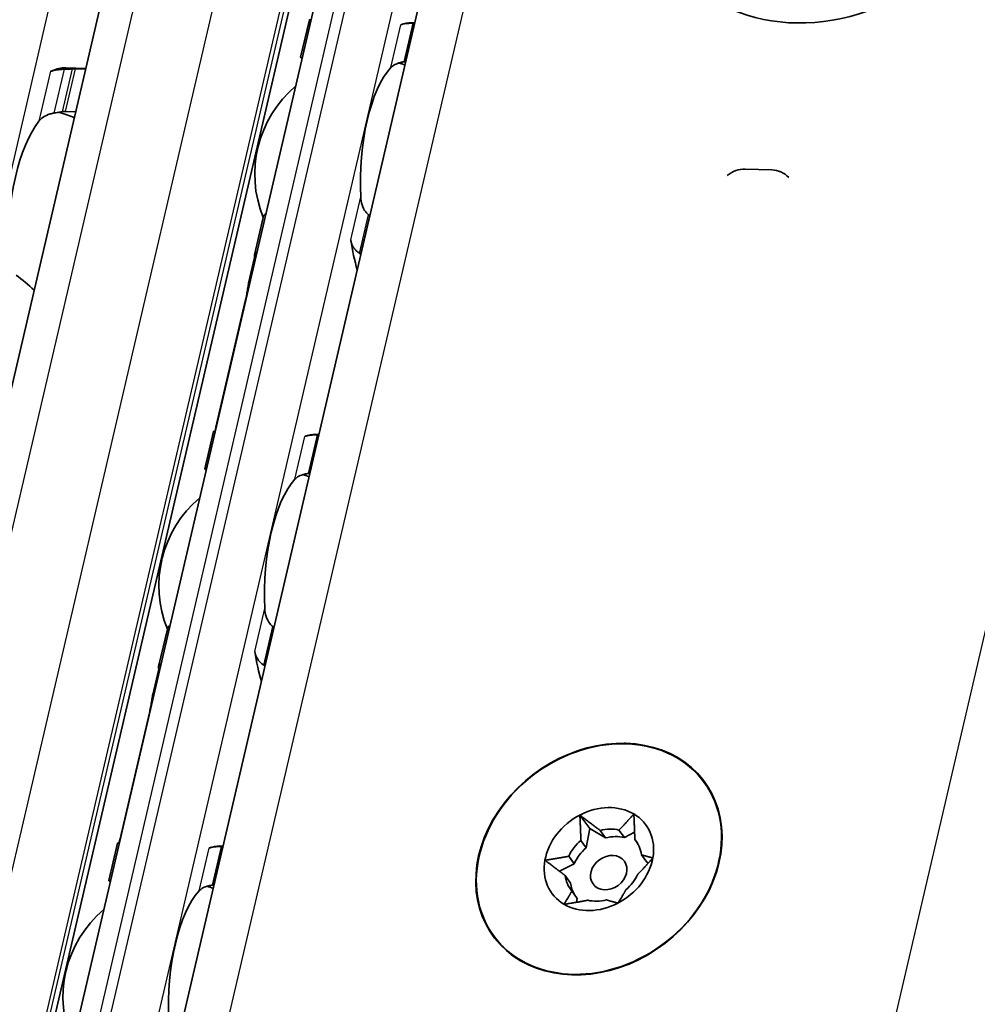
# Model space of a CAD drawing. Units: millimetres. Extents: x 0 to 841, y 0 to 594.
# Drawn here: x 774 to 791, y 439 to 456 of the extents above; entities that cross this region are included whole.
import ezdxf

# ---------------------------------------------------------------- set-up
doc = ezdxf.new("R2010")
doc.units = ezdxf.units.MM
doc.layers.add('Visible', color=7, linetype='Continuous', lineweight=35)
doc.layers.add('Visible narrow', color=7, linetype='Continuous', lineweight=25)

msp = doc.modelspace()

# ---------------------------------------------------------------- linework, layer by layer
at = {"layer": 'Visible'}
for p, q in [((746.6996, 333.1529), (794.7427, 539.2718)), ((749.8644, 332.7292), (797.8989, 538.8116)), ((751.4703, 330.1249), (799.7196, 537.1285)), ((782.8135, 472.3012), (774.5658, 436.916)), ((779.0225, 456.1701), (778.8728, 455.5277)), ((780.7795, 456.1201), (780.8374, 456.1184)), ((774.8323, 455.3444), (775.1782, 455.3341)), ((774.9952, 455.3247), (775.1747, 455.3193)), ((775.0044, 454.5885), (774.8249, 454.5938)), ((786.9766, 453.589), (786.5175, 453.6027)), ((787.1077, 453.5643), (787.0925, 453.5691)), ((778.2303, 452.7711), (778.0806, 452.1287)), ((777.9784, 451.6395), (778.082, 452.084)), ((777.4166, 449.1679), (777.9216, 451.3345)), ((777.373, 449.093), (777.2233, 448.4507)), ((779.1879, 449.0414), (779.1299, 449.0431)), ((776.5808, 445.694), (776.431, 445.0517)), ((776.3289, 444.5625), (776.4325, 445.0069)), ((775.7671, 442.0909), (776.272, 444.2574)), ((783.6753, 442.4976), (783.8443, 442.2648)), ((783.8443, 442.2648), (783.785, 441.932)), ((784.1169, 442.1047), (783.8443, 442.2648)), ((784.024, 442.2327), (784.1169, 442.1047)), ((784.4403, 442.1113), (784.3474, 442.2394)), ((784.6168, 442.2032), (784.4403, 442.1113)), ((775.7235, 442.016), (775.5737, 441.3736)), ((783.785, 441.932), (783.6921, 442.06)), ((784.62, 442.0792), (784.6677, 442.0134)), ((777.5383, 441.9643), (777.4804, 441.9661)), ((784.827, 441.6875), (784.7341, 441.8155)), ((783.5757, 441.6616), (783.3245, 441.5309)), ((783.4828, 441.7896), (783.5757, 441.6616)), ((784.8531, 441.6722), (784.827, 441.6875)), ((783.5164, 441.3288), (783.4235, 441.4568)), ((783.5376, 441.193), (783.6305, 441.065)), ((783.6305, 441.065), (783.6186, 440.998))]:
    msp.add_line(p, q, dxfattribs=at)
for centre, radius, start, end in [((780.0585, 453.5154), 1.975, 72.00958, 75.36928), ((780.0585, 453.5154), 1.975, 130.07423, 202.19586), ((774.1017, 452.4149), 2.25, 67.0094, 74.20307), ((778.409, 446.4384), 1.975, 72.00958, 75.36928), ((778.409, 446.4384), 1.975, 130.07423, 202.19586), ((776.7594, 439.3614), 1.975, 72.00958, 75.36928), ((776.7594, 439.3614), 1.975, 130.07423, 203.68477)]:
    msp.add_arc(centre, radius, start, end, dxfattribs=at)
for centre, major_axis in [((788.0493, 459.1017), (-2.7312, -1.9827)), ((784.0028, 441.7409), (-1.8127, -1.3159)), ((784.1717, 441.5081), (-0.2697, -0.1958))]:
    msp.add_ellipse(centre, major_axis=major_axis, ratio=0.8179999, dxfattribs=at)
for centre, major_axis, ratio, start_param, end_param in [((780.7014, 453.4963), (0.0781, 2.6238), 0.3949216, 0, 0.1768132), ((780.7652, 455.9382), (-1.3819, -0.028), 0.1246136, 4.6653048, 4.6771055), ((780.6596, 455.3526), (-1.1197, -0.1664), 0.0845944, 4.6879809, 4.7029972), ((774.5837, 455.5365), (-0.0074, -0.2499), 0.3949216, 0.0014835, 0.2025014), ((774.7445, 452.3958), (0.0878, 2.9487), 0.3949216, 0, 0.2025014), ((780.7014, 453.4963), (0.0603, 2.0241), 0.3949216, 0.4283348, 1.7679977), ((774.7445, 452.3958), (0.0684, 2.299), 0.3949216, 0.5001328, 1.6961996), ((786.4803, 453.1068), (0.1531, 0.476), 0.912789, 0.2579205, 0.9671499), ((786.9395, 453.0931), (0.1531, 0.476), 0.912789, 5.8318765, 6.5411058), ((779.9739, 452.427), (-0.7824, 0.7051), 0.3236359, 4.8954673, 4.9123522), ((780.7014, 453.4963), (-0.0781, -2.6238), 0.3949216, 5.1611119, 5.3931001), ((779.7078, 451.4018), (1.1372, -0.8756), 0.503428, 1.7806722, 1.7924728), ((778.9795, 453.5476), (0.0781, 2.6238), 0.3949216, 2.1726452, 2.1927294), ((777.33, 446.4705), (0.0781, 2.6238), 0.3949216, 0.003603, 0.0236873), ((779.0518, 446.4193), (0.0781, 2.6238), 0.3949216, 0, 0.1768132), ((779.1154, 448.8605), (-1.3844, -0.0281), 0.1248378, 4.6652388, 4.6770182), ((779.0518, 446.4193), (0.0603, 2.0241), 0.3949216, 0.4283348, 1.7679977), ((779.01, 448.2755), (-1.1197, -0.1664), 0.0845943, 4.6879809, 4.7029972), ((778.3244, 445.35), (-0.7824, 0.7051), 0.3236357, 4.8954671, 4.912352), ((779.0518, 446.4193), (-0.0781, -2.6238), 0.3949216, 5.1611119, 5.3931001), ((778.0583, 444.3248), (1.1372, -0.8756), 0.5034259, 1.7806705, 1.7924713), ((777.33, 446.4705), (0.0781, 2.6238), 0.3949216, 2.1726452, 2.1927294), ((784.0028, 441.7409), (1.8208, 1.3218), 0.8179999, 0.8140501, 2.0706872), ((784.0028, 441.7409), (1.8208, 1.3218), 0.8179999, 5.8405983, 7.0972354), ((784.0028, 441.7409), (0.8092, 0.5875), 0.8179999, 0.3430308, 1.3902284), ((784.0028, 441.7409), (0.8092, 0.5875), 0.8179999, 1.3902284, 2.4374259), ((784.0028, 441.7409), (0.8092, 0.5875), 0.8179999, 5.5790186, 6.6262161), ((784.0028, 441.7409), (-1.8208, -1.3218), 0.8179999, 5.2122798, 6.4689169), ((784.0788, 441.6361), (0.5665, 0.4112), 0.8179999, 0.615035, 1.1182242), ((784.0028, 441.7409), (-1.8208, -1.3218), 0.8179999, 1.4423686, 2.6990057), ((775.6804, 439.3935), (0.0781, 2.6238), 0.3949216, 0.003603, 0.0236873), ((784.0788, 441.6361), (0.5665, 0.4112), 0.8179999, 1.6622326, 2.1654217), ((784.1717, 441.5081), (-0.5665, -0.4112), 0.8179999, 3.7566277, 4.2598168), ((784.0788, 441.6361), (0.5665, 0.4112), 0.8179999, 5.8510228, 6.354212), ((777.4023, 439.3422), (0.0781, 2.6238), 0.3949216, 0, 0.1768132), ((777.4659, 441.7835), (-1.3844, -0.0281), 0.1248379, 4.6652388, 4.6770182), ((784.1717, 441.5081), (-0.5665, -0.4112), 0.8179999, 4.8038252, 5.3070144), ((784.0028, 441.7409), (-0.8092, -0.5875), 0.8179999, 5.5790186, 6.6262161), ((784.0028, 441.7409), (-0.8092, -0.5875), 0.8179999, 1.3902284, 2.4374259), ((784.0788, 441.6361), (-0.5665, -0.4112), 0.8179999, 1.6622326, 2.1654217), ((784.0788, 441.6361), (-0.5665, -0.4112), 0.8179999, 5.8510228, 6.354212), ((784.1717, 441.5081), (-0.5665, -0.4112), 0.8179999, 5.8510228, 6.2121587), ((777.4023, 439.3422), (0.0603, 2.0241), 0.3949216, 0.4283348, 1.7679977), ((777.3605, 441.1985), (-1.1197, -0.1664), 0.084594, 4.687981, 4.7029973), ((784.0028, 441.7409), (-0.8092, -0.5875), 0.8179999, 0.3430308, 1.3902284), ((784.0788, 441.6361), (-0.5665, -0.4112), 0.8179999, 0.615035, 1.1182242), ((784.0028, 441.7409), (-1.8208, -1.3218), 0.8179999, 0.1857316, 1.4423686)]:
    msp.add_ellipse(centre, major_axis=major_axis, ratio=ratio, start_param=start_param, end_param=end_param, dxfattribs=at)
for points, knots in [([(779.0526, 456.166), (779.0511, 456.1661), (779.0496, 456.1662), (779.0395, 456.1669), (779.0329, 456.1676), (779.0241, 456.169), (779.0219, 456.1697), (779.0235, 456.1708), (779.0273, 456.1712), (779.0331, 456.1714)], [0.070778065, 0.070778065, 0.070778065, 0.070778065, 0.071996725, 0.071996725, 0.079497499, 0.079497499, 0.088210558, 0.088210558, 0.096923617, 0.096923617, 0.096923617, 0.096923617]), ([(780.8104, 456.1113), (780.7918, 456.111), (780.7738, 456.1105), (780.7221, 456.1082), (780.6886, 456.1053), (780.6332, 456.0968), (780.6112, 456.091), (780.596, 456.0847)], [-0.144853948, -0.144853948, -0.144853948, -0.144853948, -0.13398346, -0.13398346, -0.110797383, -0.110797383, -0.087611306, -0.087611306, -0.087611306, -0.087611306]), ([(778.8728, 455.5277), (778.8721, 455.5245), (778.8739, 455.5212), (778.8819, 455.5159), (778.8878, 455.5136), (778.8973, 455.5115), (778.8986, 455.5112), (778.9, 455.511)], [-0.023966386, -0.023966386, -0.023966386, -0.023966386, -0.014993591, -0.014993591, -0.007496795, -0.007496795, -0.00636476, -0.00636476, -0.00636476, -0.00636476]), ([(780.4241, 455.3474), (780.4406, 455.3653), (780.463, 455.3832), (780.5197, 455.4139), (780.5539, 455.4267), (780.611, 455.4411), (780.633, 455.4454), (780.656, 455.4489)], [0.317363471, 0.317363471, 0.317363471, 0.317363471, 0.343874311, 0.343874311, 0.370385151, 0.370385151, 0.384183, 0.384183, 0.384183, 0.384183]), ([(774.6024, 455.291), (774.5958, 455.2888), (774.5898, 455.2875), (774.5844, 455.287), (774.5789, 455.2864), (774.5741, 455.2866), (774.5699, 455.2874)], [0, 0, 0, 0, 0.5, 0.5, 0.5, 1, 1, 1, 1]), ([(774.8051, 455.3195), (774.78, 455.3185), (774.7555, 455.317), (774.6972, 455.3116), (774.6628, 455.3065), (774.6227, 455.2971), (774.612, 455.2941), (774.6024, 455.291)], [-0.327999486, -0.327999486, -0.327999486, -0.327999486, -0.313564005, -0.313564005, -0.289382092, -0.289382092, -0.279529085, -0.279529085, -0.279529085, -0.279529085]), ([(774.9419, 455.3245), (774.9192, 455.3238), (774.8964, 455.323), (774.8736, 455.3222), (774.8508, 455.3213), (774.8279, 455.3204), (774.8051, 455.3195)], [0, 0, 0, 0, 0.5, 0.5, 0.5, 1, 1, 1, 1]), ([(774.9952, 455.3247), (774.9838, 455.325), (774.9707, 455.3251), (774.9523, 455.3248), (774.947, 455.3247), (774.9419, 455.3245)], [-0.134426817, -0.134426817, -0.134426817, -0.134426817, -0.126971449, -0.126971449, -0.123985958, -0.123985958, -0.123985958, -0.123985958]), ([(774.3692, 454.4261), (774.3881, 454.4507), (774.4141, 454.4757), (774.4804, 454.5188), (774.5207, 454.5371), (774.5854, 454.5559), (774.6069, 454.561), (774.6292, 454.565)], [0.120532718, 0.120532718, 0.120532718, 0.120532718, 0.152021656, 0.152021656, 0.183510594, 0.183510594, 0.196686157, 0.196686157, 0.196686157, 0.196686157]), ([(774.7706, 454.5897), (774.7749, 454.5904), (774.7793, 454.5911), (774.7907, 454.5925), (774.7979, 454.5932), (774.8118, 454.5939), (774.8186, 454.594), (774.8249, 454.5938)], [0.065062027, 0.065062027, 0.065062027, 0.065062027, 0.067625477, 0.067625477, 0.071756232, 0.071756232, 0.075886987, 0.075886987, 0.075886987, 0.075886987]), ([(780.0422, 452.8153), (780.0234, 452.8302), (780.0065, 452.8477), (779.9651, 452.9006), (779.9437, 452.943), (779.9151, 453.0325), (779.9078, 453.0797), (779.9057, 453.1231)], [0.027127072, 0.027127072, 0.027127072, 0.027127072, 0.040924922, 0.040924922, 0.067435762, 0.067435762, 0.093946601, 0.093946601, 0.093946601, 0.093946601]), ([(778.2756, 452.8324), (778.2741, 452.8317), (778.2725, 452.831), (778.2611, 452.8247), (778.2527, 452.8166), (778.239, 452.7975), (778.2335, 452.7848), (778.2303, 452.7711)], [-0.131178663, -0.131178663, -0.131178663, -0.131178663, -0.130046628, -0.130046628, -0.122549832, -0.122549832, -0.113577037, -0.113577037, -0.113577037, -0.113577037]), ([(779.7338, 452.3858), (779.7364, 452.3699), (779.74, 452.3543), (779.7447, 452.339), (779.7494, 452.3238), (779.7551, 452.3091), (779.7617, 452.2948), (779.7684, 452.2805), (779.7761, 452.2667), (779.7847, 452.2534), (779.7934, 452.2401), (779.803, 452.2273), (779.8136, 452.2152), (779.8242, 452.2031), (779.8358, 452.1918), (779.8482, 452.1813), (779.8606, 452.1708), (779.8738, 452.1613), (779.8878, 452.1529)], [0, 0, 0, 0, 0.1666667, 0.1666667, 0.1666667, 0.3333333, 0.3333333, 0.3333333, 0.5, 0.5, 0.5, 0.6666667, 0.6666667, 0.6666667, 0.8333333, 0.8333333, 0.8333333, 1, 1, 1, 1]), ([(778.0812, 452.0875), (778.0783, 452.0995), (778.0776, 452.1125), (778.0818, 452.1366), (778.0868, 452.1477), (778.0998, 452.1641), (778.1081, 452.171), (778.1196, 452.1762), (778.1213, 452.1768), (778.123, 452.1774)], [0.096562303, 0.096562303, 0.096562303, 0.096562303, 0.105275362, 0.105275362, 0.113988421, 0.113988421, 0.121489195, 0.121489195, 0.122707854, 0.122707854, 0.122707854, 0.122707854]), ([(777.9216, 451.3345), (777.928, 451.362), (777.9346, 451.3942), (777.9465, 451.4591), (777.9519, 451.4919), (777.9619, 451.5524), (777.967, 451.5835), (777.9736, 451.6173), (777.9751, 451.6249), (777.9767, 451.632)], [-0.323199577, -0.323199577, -0.323199577, -0.323199577, -0.304512769, -0.304512769, -0.28582596, -0.28582596, -0.265048522, -0.265048522, -0.25847897, -0.25847897, -0.25847897, -0.25847897]), ([(777.4031, 449.0889), (777.4015, 449.089), (777.4001, 449.0891), (777.3899, 449.0898), (777.3834, 449.0906), (777.3745, 449.0919), (777.3724, 449.0927), (777.374, 449.0938), (777.3778, 449.0942), (777.3835, 449.0944)], [0.006282114, 0.006282114, 0.006282114, 0.006282114, 0.007500774, 0.007500774, 0.015001548, 0.015001548, 0.023714607, 0.023714607, 0.032427666, 0.032427666, 0.032427666, 0.032427666]), ([(779.1609, 449.0342), (779.1446, 449.034), (779.1289, 449.0336), (779.1137, 449.0329), (779.0985, 449.0323), (779.0839, 449.0315), (779.0702, 449.0305), (779.0564, 449.0294), (779.0435, 449.0282), (779.0315, 449.0268), (779.0194, 449.0253), (779.0083, 449.0236), (778.998, 449.0218), (778.9877, 449.0199), (778.9783, 449.0178), (778.9696, 449.0154), (778.961, 449.0131), (778.9532, 449.0105), (778.9464, 449.0076)], [0, 0, 0, 0, 0.1666667, 0.1666667, 0.1666667, 0.3333333, 0.3333333, 0.3333333, 0.5, 0.5, 0.5, 0.6666667, 0.6666667, 0.6666667, 0.8333333, 0.8333333, 0.8333333, 1, 1, 1, 1]), ([(777.2233, 448.4507), (777.2225, 448.4474), (777.2243, 448.4441), (777.2323, 448.4389), (777.2383, 448.4365), (777.2478, 448.4345), (777.2491, 448.4342), (777.2504, 448.434)], [-0.023966386, -0.023966386, -0.023966386, -0.023966386, -0.014993591, -0.014993591, -0.007496795, -0.007496795, -0.00636476, -0.00636476, -0.00636476, -0.00636476]), ([(778.7746, 448.2704), (778.791, 448.2883), (778.8135, 448.3062), (778.8701, 448.3369), (778.9044, 448.3497), (778.9614, 448.364), (778.9834, 448.3684), (779.0065, 448.3718)], [0.317363471, 0.317363471, 0.317363471, 0.317363471, 0.343874311, 0.343874311, 0.370385151, 0.370385151, 0.384183, 0.384183, 0.384183, 0.384183]), ([(778.3926, 445.7382), (778.3739, 445.7532), (778.3569, 445.7706), (778.3156, 445.8236), (778.2942, 445.8659), (778.2655, 445.9554), (778.2583, 446.0026), (778.2561, 446.046)], [0.027127072, 0.027127072, 0.027127072, 0.027127072, 0.040924922, 0.040924922, 0.067435762, 0.067435762, 0.093946601, 0.093946601, 0.093946601, 0.093946601]), ([(776.6261, 445.7554), (776.6245, 445.7547), (776.623, 445.7539), (776.6115, 445.7476), (776.6032, 445.7395), (776.5895, 445.7204), (776.584, 445.7077), (776.5808, 445.694)], [-0.131178663, -0.131178663, -0.131178663, -0.131178663, -0.130046628, -0.130046628, -0.122549832, -0.122549832, -0.113577037, -0.113577037, -0.113577037, -0.113577037]), ([(778.0843, 445.3088), (778.0868, 445.2929), (778.0905, 445.2772), (778.0952, 445.262), (778.0998, 445.2468), (778.1055, 445.232), (778.1122, 445.2177), (778.1189, 445.2034), (778.1265, 445.1896), (778.1352, 445.1763), (778.1438, 445.163), (778.1535, 445.1503), (778.1641, 445.1382), (778.1746, 445.1261), (778.1862, 445.1147), (778.1986, 445.1043), (778.211, 445.0938), (778.2243, 445.0842), (778.2382, 445.0758)], [0, 0, 0, 0, 0.1666667, 0.1666667, 0.1666667, 0.3333333, 0.3333333, 0.3333333, 0.5, 0.5, 0.5, 0.6666667, 0.6666667, 0.6666667, 0.8333333, 0.8333333, 0.8333333, 1, 1, 1, 1]), ([(776.4316, 445.0104), (776.4287, 445.0225), (776.428, 445.0354), (776.4323, 445.0595), (776.4372, 445.0707), (776.4502, 445.0871), (776.4585, 445.0939), (776.4701, 445.0991), (776.4717, 445.0998), (776.4734, 445.1004)], [0.096562303, 0.096562303, 0.096562303, 0.096562303, 0.105275362, 0.105275362, 0.113988421, 0.113988421, 0.121489195, 0.121489195, 0.122707854, 0.122707854, 0.122707854, 0.122707854]), ([(776.272, 444.2574), (776.2785, 444.285), (776.285, 444.3171), (776.297, 444.382), (776.3024, 444.4148), (776.3123, 444.4754), (776.3174, 444.5064), (776.324, 444.5403), (776.3256, 444.5479), (776.3271, 444.5549)], [-0.323171891, -0.323171891, -0.323171891, -0.323171891, -0.304485083, -0.304485083, -0.285798275, -0.285798275, -0.265020836, -0.265020836, -0.258451284, -0.258451284, -0.258451284, -0.258451284]), ([(786.0862, 442.4084), (786.0871, 442.4061), (786.0879, 442.4037), (786.0999, 442.37), (786.1074, 442.3338), (786.1112, 442.2974)], [0.226125675, 0.226125675, 0.226125675, 0.226125675, 0.228059133, 0.228059133, 0.253706408, 0.253706408, 0.253706408, 0.253706408]), ([(786.1112, 442.2974), (786.1149, 442.2611), (786.1155, 442.2188), (786.1117, 442.1687), (786.1111, 442.1624), (786.1105, 442.1562)], [0.253706408, 0.253706408, 0.253706408, 0.253706408, 0.279353683, 0.279353683, 0.282985196, 0.282985196, 0.282985196, 0.282985196]), ([(775.7535, 442.0119), (775.752, 442.012), (775.7505, 442.0121), (775.7404, 442.0128), (775.7338, 442.0135), (775.725, 442.0149), (775.7228, 442.0156), (775.7244, 442.0167), (775.7282, 442.0171), (775.734, 442.0173)], [0.006282114, 0.006282114, 0.006282114, 0.006282114, 0.007500774, 0.007500774, 0.015001548, 0.015001548, 0.023714607, 0.023714607, 0.032427666, 0.032427666, 0.032427666, 0.032427666]), ([(777.5113, 441.9572), (777.4951, 441.9569), (777.4793, 441.9565), (777.4641, 441.9559), (777.4489, 441.9553), (777.4344, 441.9545), (777.4206, 441.9534), (777.4069, 441.9524), (777.394, 441.9512), (777.3819, 441.9497), (777.3699, 441.9483), (777.3587, 441.9466), (777.3484, 441.9447), (777.3382, 441.9428), (777.3287, 441.9407), (777.3201, 441.9384), (777.3115, 441.936), (777.3037, 441.9334), (777.2969, 441.9306)], [0, 0, 0, 0, 0.1666667, 0.1666667, 0.1666667, 0.3333333, 0.3333333, 0.3333333, 0.5, 0.5, 0.5, 0.6666667, 0.6666667, 0.6666667, 0.8333333, 0.8333333, 0.8333333, 1, 1, 1, 1]), ([(775.5737, 441.3736), (775.573, 441.3704), (775.5748, 441.3671), (775.5828, 441.3619), (775.5887, 441.3595), (775.5982, 441.3574), (775.5995, 441.3572), (775.6009, 441.3569)], [-0.023966386, -0.023966386, -0.023966386, -0.023966386, -0.014993591, -0.014993591, -0.007496795, -0.007496795, -0.00636476, -0.00636476, -0.00636476, -0.00636476]), ([(777.125, 441.1934), (777.1415, 441.2112), (777.1639, 441.2291), (777.2206, 441.2598), (777.2548, 441.2726), (777.3119, 441.287), (777.3339, 441.2913), (777.3569, 441.2948)], [0.317363471, 0.317363471, 0.317363471, 0.317363471, 0.343874311, 0.343874311, 0.370385151, 0.370385151, 0.384183, 0.384183, 0.384183, 0.384183]), ([(782.5127, 440.099), (782.5121, 440.0993), (782.5114, 440.0997), (782.4732, 440.1203), (782.4395, 440.1436), (782.4129, 440.1667)], [0.227625184, 0.227625184, 0.227625184, 0.227625184, 0.228059133, 0.228059133, 0.253706408, 0.253706408, 0.253706408, 0.253706408]), ([(785.029, 440.2225), (785.0062, 440.2042), (784.9813, 440.1852), (784.9182, 440.1407), (784.8788, 440.1157), (784.8419, 440.0944)], [0.209946131, 0.209946131, 0.209946131, 0.209946131, 0.228059133, 0.228059133, 0.253706408, 0.253706408, 0.253706408, 0.253706408]), ([(784.8419, 440.0944), (784.805, 440.0731), (784.7644, 440.0521), (784.6989, 440.0223), (784.6735, 440.0118), (784.6496, 440.0028)], [0.253706408, 0.253706408, 0.253706408, 0.253706408, 0.279353683, 0.279353683, 0.296176275, 0.296176275, 0.296176275, 0.296176275])]:
    msp.add_open_spline(points, degree=3, knots=knots, dxfattribs=at)
for points in [[(780.8358, 456.1116), (780.8328, 456.1116), (780.8297, 456.1116), (780.8267, 456.1115)], [(780.6728, 455.4513), (780.676, 455.4518), (780.6791, 455.4522), (780.6822, 455.4526)], [(774.6292, 454.565), (774.653, 454.5692), (774.7003, 454.5775), (774.7473, 454.5857), (774.7706, 454.5897)], [(780.0637, 452.7987), (780.061, 452.8005), (780.0584, 452.8024), (780.0559, 452.8044)], [(779.902, 452.1442), (779.9046, 452.1426), (779.9073, 452.1411), (779.91, 452.1397)], [(774.2895, 451.5209), (774.1909, 451.612), (774.0873, 451.7005), (773.9802, 451.7804)], [(777.9767, 451.632), (777.9888, 451.686), (778.0084, 451.7408), (778.034, 451.7945)], [(777.3971, 449.0945), (777.4035, 449.1154), (777.4104, 449.1411), (777.4166, 449.1679)], [(779.1863, 449.0346), (779.1832, 449.0346), (779.1802, 449.0345), (779.1772, 449.0345)], [(779.0233, 448.3743), (779.0264, 448.3748), (779.0295, 448.3752), (779.0327, 448.3755)], [(778.4141, 445.7217), (778.4115, 445.7234), (778.4089, 445.7253), (778.4063, 445.7274)], [(778.2524, 445.0672), (778.2551, 445.0656), (778.2577, 445.0641), (778.2605, 445.0627)], [(776.3271, 444.5549), (776.3392, 444.609), (776.3588, 444.6638), (776.3845, 444.7175)], [(784.3753, 443.7232), (784.406, 443.7295), (784.4372, 443.7322), (784.4667, 443.7313)], [(784.4667, 443.7313), (784.4966, 443.7304), (784.5285, 443.7258), (784.5602, 443.7174)], [(782.1811, 442.4144), (782.196, 442.4404), (782.2147, 442.4661), (782.2363, 442.4898)], [(782.1431, 442.3276), (782.1529, 442.3587), (782.166, 442.3883), (782.1811, 442.4144)], [(775.7476, 442.0175), (775.7539, 442.0384), (775.7608, 442.0641), (775.7671, 442.0909)], [(777.5367, 441.9575), (777.5337, 441.9575), (777.5306, 441.9575), (777.5276, 441.9575)], [(777.3737, 441.2972), (777.3769, 441.2977), (777.38, 441.2981), (777.3831, 441.2985)], [(782.4129, 440.1667), (782.3871, 440.1892), (782.3639, 440.2152), (782.3467, 440.242)]]:
    msp.add_open_spline(points, degree=3, dxfattribs=at)
for points, weights in [([(783.6921, 442.06), (783.689, 442.2349), (783.6753, 442.4976)], [1.25, 1.14644660941, 1]), ([(783.6753, 442.4976), (783.8843, 442.3365), (784.024, 442.2327)], [1, 1.14644660941, 1.25]), ([(784.3474, 442.2394), (784.4566, 442.3483), (784.6032, 442.5168)], [1.25, 1.14644660941, 1]), ([(784.6032, 442.5168), (784.6169, 442.2541), (784.62, 442.0792)], [1, 1.14644660941, 1.25]), ([(784.7341, 441.8155), (784.8188, 441.7874), (784.9306, 441.7601)], [1.25, 1.14644660941, 1]), ([(783.0749, 441.7217), (783.3187, 441.7563), (783.4828, 441.7896)], [1, 1.14644660941, 1.25]), ([(783.4235, 441.4568), (783.2838, 441.5606), (783.0749, 441.7217)], [1.25, 1.14644660941, 1]), ([(784.9306, 441.7601), (784.784, 441.5916), (784.6748, 441.4827)], [1, 1.14644660941, 1.25]), ([(783.4023, 440.965), (783.4857, 441.0938), (783.5376, 441.193)], [1, 1.14644660941, 1.25]), ([(784.4655, 441.2122), (784.4136, 441.113), (784.3302, 440.9842)], [1.25, 1.14644660941, 1]), ([(783.8102, 441.0329), (783.6461, 440.9996), (783.4023, 440.965)], [1.25, 1.14644660941, 1]), ([(784.3302, 440.9842), (784.2184, 441.0115), (784.1336, 441.0396)], [1, 1.14644660941, 1.25])]:
    msp.add_rational_spline(points, weights, degree=2, dxfattribs=at)
at = {"layer": 'Visible narrow'}
for p, q in [((747.3356, 333.3914), (795.3787, 539.5103)), ((748.6901, 333.3511), (796.7332, 539.47)), ((749.7579, 332.9322), (797.801, 539.0511)), ((749.8086, 332.8624), (797.8517, 538.9813)), ((752.3288, 330.4469), (800.5782, 537.4504)), ((763.7159, 330.1079), (811.9652, 537.1115)), ((783.1951, 472.4443), (774.9473, 437.0591)), ((783.3787, 472.4389), (775.131, 437.0537)), ((784.1325, 472.1432), (775.8847, 436.758)), ((772.9634, 449.5903), (776.6749, 465.5136)), ((780.4241, 455.3474), (780.596, 456.0847)), ((780.656, 455.4489), (780.8104, 456.1113)), ((780.8267, 456.1115), (780.6728, 455.4513)), ((774.5699, 455.2874), (774.3692, 454.4261)), ((774.5963, 455.2912), (774.6024, 455.291)), ((774.8051, 455.3195), (774.6292, 454.565)), ((774.9419, 455.3245), (774.7706, 454.5897)), ((774.9952, 455.3247), (774.8249, 454.5938)), ((779.7338, 452.3858), (779.9057, 453.1231)), ((779.8878, 452.1529), (780.0422, 452.8153)), ((780.0559, 452.8044), (779.902, 452.1442)), ((777.9767, 451.632), (777.9957, 451.6314)), ((777.9216, 451.3345), (777.9264, 451.3343)), ((777.4166, 449.1679), (777.4215, 449.1678)), ((778.7746, 448.2704), (778.9464, 449.0076)), ((779.0065, 448.3718), (779.1609, 449.0342)), ((779.1772, 449.0345), (779.0233, 448.3743)), ((778.0843, 445.3088), (778.2561, 446.046)), ((778.2382, 445.0758), (778.3926, 445.7382)), ((778.4063, 445.7274), (778.2524, 445.0672)), ((776.3271, 444.5549), (776.3461, 444.5544)), ((776.272, 444.2574), (776.2769, 444.2573)), ((775.7671, 442.0909), (775.7719, 442.0908)), ((777.125, 441.1934), (777.2969, 441.9306)), ((777.3569, 441.2948), (777.5113, 441.9572)), ((777.5276, 441.9575), (777.3737, 441.2972))]:
    msp.add_line(p, q, dxfattribs=at)

doc.saveas('drawing.dxf')
